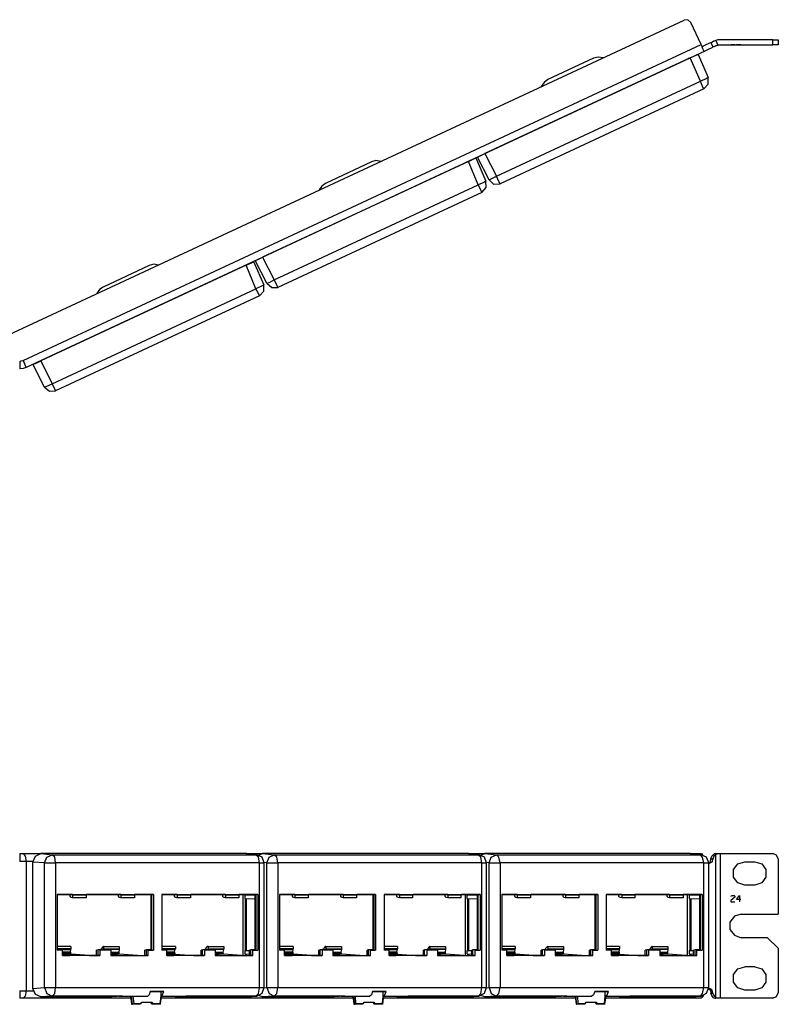
# Model space of a CAD drawing. Extents: x -7 to 12, y 5.9 to 17.6.
# Drawn here: x 3 to 12, y 5.9 to 17.6 of the extents above; entities that cross this region are included whole.
import ezdxf

# ---------------------------------------------------------------- set-up
doc = ezdxf.new("R2010")
doc.units = 0
doc.layers.get('0').update_dxf_attribs({"linetype": 'CONTINUOUS'})

msp = doc.modelspace()

# ---------------------------------------------------------------- linework, layer by layer
for p, q in [((2.834, 13.865), (10.88, 17.615)), ((11.082, 17.325), (10.959, 17.586)), ((11.259, 17.374), (11.283, 17.315)), ((11.938, 17.379), (11.308, 17.379)), ((11.938, 17.32), (11.938, 17.379)), ((12.002, 17.379), (12.002, 17.32)), ((3.006, 13.56), (11.082, 17.325)), ((11.126, 17.246), (3.045, 13.476)), ((11.2, 17.349), (11.224, 17.295)), ((11.308, 17.32), (11.938, 17.32)), ((11.436, 17.32), (11.436, 17.32)), ((11.436, 17.32), (11.485, 17.32)), ((11.485, 17.32), (11.436, 17.32)), ((11.436, 17.32), (11.451, 17.32)), ((11.451, 17.32), (11.475, 17.32)), ((11.475, 17.32), (11.485, 17.32)), ((11.485, 17.32), (11.485, 17.32)), ((11.505, 17.32), (11.539, 17.32)), ((11.554, 17.32), (11.505, 17.32)), ((11.539, 17.32), (11.539, 17.32)), ((10.954, 17.167), (8.508, 16.026)), ((9.802, 17.162), (9.256, 16.906)), ((10.939, 17.157), (10.929, 17.157)), ((11.077, 16.887), (10.954, 17.167)), ((11.047, 17.207), (11.165, 16.931)), ((10.713, 17.049), (10.708, 17.054)), ((10.772, 17.079), (10.772, 17.079)), ((10.836, 17.108), (10.836, 17.108)), ((10.506, 16.956), (10.506, 16.956)), ((10.565, 16.985), (10.565, 16.985)), ((8.646, 15.755), (11.077, 16.887)), ((11.116, 16.798), (8.69, 15.666)), ((10.166, 16.798), (10.166, 16.798)), ((9.93, 16.69), (9.93, 16.69)), ((9.969, 16.705), (9.969, 16.705)), ((9.497, 16.488), (9.497, 16.488)), ((9.531, 16.503), (9.536, 16.503)), ((9.3, 16.395), (9.3, 16.395)), ((8.902, 16.208), (8.902, 16.208)), ((8.961, 16.237), (8.961, 16.237)), ((8.631, 16.085), (8.631, 16.08)), ((8.695, 16.109), (8.695, 16.114)), ((8.754, 16.139), (8.754, 16.139)), ((8.4, 15.976), (8.518, 15.696)), ((8.557, 15.711), (8.419, 15.981)), ((8.508, 16.026), (8.646, 15.755)), ((8.532, 16.035), (8.528, 16.035)), ((8.311, 15.932), (5.86, 14.79)), ((7.155, 15.927), (6.608, 15.671)), ((8.124, 15.848), (8.124, 15.844)), ((8.188, 15.873), (8.188, 15.878)), ((8.291, 15.922), (8.286, 15.922)), ((8.429, 15.652), (8.311, 15.932)), ((7.858, 15.72), (7.858, 15.72)), ((7.917, 15.75), (7.917, 15.75)), ((8.065, 15.819), (8.065, 15.819)), ((5.998, 14.52), (8.429, 15.652)), ((8.469, 15.563), (6.042, 14.431)), ((7.519, 15.563), (7.519, 15.563)), ((7.282, 15.455), (7.282, 15.455)), ((7.322, 15.474), (7.322, 15.469)), ((6.849, 15.253), (6.849, 15.253)), ((6.889, 15.273), (6.889, 15.268)), ((6.653, 15.159), (6.653, 15.159)), ((6.106, 14.908), (6.106, 14.904)), ((6.254, 14.972), (6.254, 14.977)), ((6.313, 15.002), (6.313, 15.002)), ((5.86, 14.79), (5.998, 14.52)), ((5.885, 14.805), (5.88, 14.8)), ((5.983, 14.849), (5.983, 14.849)), ((6.047, 14.879), (6.047, 14.879)), ((5.663, 14.697), (3.218, 13.555)), ((4.507, 14.692), (3.961, 14.436)), ((5.644, 14.687), (5.639, 14.687)), ((5.781, 14.416), (5.663, 14.697)), ((5.752, 14.741), (5.875, 14.461)), ((5.909, 14.48), (5.772, 14.751)), ((5.417, 14.584), (5.417, 14.584)), ((5.476, 14.613), (5.476, 14.613)), ((5.54, 14.643), (5.54, 14.643)), ((5.211, 14.485), (5.211, 14.49)), ((5.27, 14.515), (5.27, 14.515)), ((3.355, 13.284), (5.781, 14.416)), ((5.821, 14.333), (3.395, 13.201)), ((4.871, 14.333), (4.871, 14.328)), ((4.64, 14.219), (4.64, 14.219)), ((4.674, 14.239), (4.674, 14.239)), ((4.207, 14.018), (4.202, 14.018)), ((4.241, 14.037), (4.241, 14.032)), ((4.005, 13.924), (4.005, 13.929)), ((3.606, 13.737), (3.606, 13.742)), ((3.665, 13.767), (3.665, 13.767)), ((3.336, 13.614), (3.341, 13.614)), ((3.405, 13.644), (3.4, 13.644)), ((3.459, 13.673), (3.464, 13.673)), ((3.262, 13.245), (3.124, 13.516)), ((3.218, 13.555), (3.355, 13.284)), ((3.242, 13.57), (3.232, 13.565)), ((3.006, 7.689), (3.218, 7.689)), ((5.663, 7.689), (3.218, 7.689)), ((3.218, 7.689), (3.355, 7.674)), ((3.355, 7.674), (5.781, 7.674)), ((5.663, 7.689), (5.668, 7.689)), ((5.781, 7.674), (5.663, 7.689)), ((5.663, 7.689), (5.86, 7.689)), ((5.791, 7.674), (5.668, 7.689)), ((5.811, 7.669), (5.86, 7.689)), ((8.311, 7.689), (5.86, 7.689)), ((5.86, 7.689), (5.998, 7.674)), ((5.998, 7.674), (8.429, 7.674)), ((8.311, 7.689), (8.316, 7.689)), ((8.429, 7.674), (8.311, 7.689)), ((8.311, 7.689), (8.508, 7.689)), ((8.434, 7.674), (8.316, 7.689)), ((8.434, 7.674), (8.429, 7.674)), ((8.459, 7.669), (8.508, 7.689)), ((10.954, 7.689), (8.508, 7.689)), ((8.508, 7.689), (8.646, 7.674)), ((8.646, 7.674), (11.077, 7.674)), ((10.954, 7.689), (10.964, 7.689)), ((11.077, 7.674), (10.954, 7.689)), ((10.954, 7.689), (11.082, 7.689)), ((11.082, 7.674), (10.964, 7.689)), ((11.082, 7.674), (11.077, 7.674)), ((11.2, 7.625), (11.224, 7.625)), ((11.259, 7.689), (11.283, 7.689)), ((11.259, 5.971), (11.259, 7.679)), ((11.308, 7.689), (11.938, 7.689)), ((11.308, 7.689), (11.308, 5.967)), ((12.002, 7.625), (12.002, 6.966)), ((3.045, 7.595), (3.045, 6.055)), ((3.124, 7.595), (3.045, 7.595)), ((3.124, 6.08), (3.124, 7.586)), ((3.262, 7.576), (3.124, 7.586)), ((3.262, 6.094), (3.262, 7.576)), ((5.821, 7.576), (3.395, 7.576)), ((3.395, 7.576), (3.395, 6.094)), ((5.821, 6.094), (5.821, 7.576)), ((5.909, 7.576), (5.88, 7.581)), ((5.88, 6.094), (5.88, 7.576)), ((5.909, 6.094), (5.909, 7.576)), ((8.469, 7.576), (6.042, 7.576)), ((6.042, 7.576), (6.042, 6.094)), ((8.469, 6.094), (8.469, 7.576)), ((8.557, 7.576), (8.528, 7.581)), ((8.528, 6.094), (8.528, 7.576)), ((8.557, 6.094), (8.557, 7.576)), ((11.116, 7.576), (8.69, 7.576)), ((8.69, 7.576), (8.69, 6.094)), ((11.116, 6.094), (11.116, 7.576)), ((11.175, 6.094), (11.175, 7.576)), ((11.603, 7.591), (11.721, 7.591)), ((11.721, 7.31), (11.603, 7.31)), ((3.596, 7.202), (3.414, 7.202)), ((3.414, 7.202), (3.414, 6.537)), ((3.414, 7.202), (4.561, 7.202)), ((3.567, 7.177), (3.567, 7.202)), ((3.596, 7.162), (3.572, 7.167)), ((3.596, 7.202), (3.601, 7.202)), ((3.596, 7.192), (3.596, 7.162)), ((3.759, 7.192), (3.596, 7.192)), ((3.759, 7.162), (3.596, 7.162)), ((3.601, 7.202), (3.759, 7.202)), ((4.172, 7.202), (3.759, 7.202)), ((3.759, 7.192), (3.759, 7.162)), ((4.143, 7.177), (4.143, 7.202)), ((4.172, 7.162), (4.148, 7.167)), ((4.172, 7.202), (4.177, 7.202)), ((4.172, 7.192), (4.172, 7.162)), ((4.335, 7.192), (4.172, 7.192)), ((4.335, 7.162), (4.172, 7.162)), ((4.177, 7.202), (4.335, 7.202)), ((4.536, 7.202), (4.335, 7.202)), ((4.335, 7.192), (4.335, 7.162)), ((4.527, 7.202), (4.527, 6.542)), ((4.536, 7.202), (4.536, 6.542)), ((4.561, 7.202), (4.536, 7.202)), ((4.561, 7.202), (4.561, 6.537)), ((4.842, 7.202), (4.659, 7.202)), ((4.659, 7.202), (4.659, 6.537)), ((4.659, 7.202), (5.801, 7.202)), ((4.812, 7.177), (4.812, 7.202)), ((4.842, 7.162), (4.817, 7.167)), ((4.842, 7.202), (4.846, 7.202)), ((4.842, 7.192), (4.842, 7.162)), ((4.999, 7.192), (4.842, 7.192)), ((4.999, 7.162), (4.842, 7.162)), ((4.846, 7.202), (5.004, 7.202)), ((4.999, 7.192), (4.999, 7.162)), ((5.417, 7.202), (5.004, 7.202)), ((5.388, 7.177), (5.388, 7.202)), ((5.417, 7.162), (5.393, 7.167)), ((5.417, 7.202), (5.422, 7.202)), ((5.417, 7.192), (5.417, 7.162)), ((5.575, 7.192), (5.417, 7.192)), ((5.575, 7.162), (5.417, 7.162)), ((5.422, 7.202), (5.58, 7.202)), ((5.575, 7.192), (5.575, 7.162)), ((5.781, 7.202), (5.58, 7.202)), ((5.629, 6.473), (5.629, 7.202)), ((5.649, 7.192), (5.767, 7.197)), ((5.649, 7.192), (5.649, 7.153)), ((5.654, 7.202), (5.654, 7.192)), ((5.668, 7.192), (5.668, 7.202)), ((5.767, 7.202), (5.767, 6.542)), ((5.781, 7.202), (5.781, 6.542)), ((5.801, 7.202), (5.781, 7.202)), ((5.801, 7.202), (5.801, 6.537)), ((6.244, 7.202), (6.062, 7.202)), ((6.062, 7.202), (6.062, 6.537)), ((6.062, 7.202), (7.204, 7.202)), ((6.215, 7.177), (6.215, 7.202)), ((6.244, 7.162), (6.219, 7.167)), ((6.244, 7.202), (6.249, 7.202)), ((6.244, 7.192), (6.244, 7.162)), ((6.402, 7.192), (6.244, 7.192)), ((6.402, 7.162), (6.244, 7.162)), ((6.249, 7.202), (6.406, 7.202)), ((6.402, 7.192), (6.402, 7.162)), ((6.82, 7.202), (6.406, 7.202)), ((6.79, 7.177), (6.79, 7.202)), ((6.82, 7.162), (6.795, 7.167)), ((6.82, 7.202), (6.825, 7.202)), ((6.82, 7.192), (6.82, 7.162)), ((6.977, 7.192), (6.82, 7.192)), ((6.977, 7.162), (6.82, 7.162)), ((6.825, 7.202), (6.982, 7.202)), ((6.977, 7.192), (6.977, 7.162)), ((7.184, 7.202), (6.982, 7.202)), ((7.174, 7.202), (7.174, 6.542)), ((7.184, 7.202), (7.184, 6.542)), ((7.204, 7.202), (7.184, 7.202)), ((7.204, 7.202), (7.204, 6.537)), ((7.489, 7.202), (7.307, 7.202)), ((7.307, 7.202), (7.307, 6.537)), ((7.307, 7.202), (8.449, 7.202)), ((7.46, 7.177), (7.46, 7.202)), ((7.489, 7.162), (7.46, 7.167)), ((7.489, 7.202), (7.494, 7.202)), ((7.489, 7.192), (7.489, 7.162)), ((7.647, 7.192), (7.489, 7.192)), ((7.647, 7.162), (7.489, 7.162)), ((7.494, 7.202), (7.652, 7.202)), ((7.647, 7.192), (7.647, 7.162)), ((8.065, 7.202), (7.652, 7.202)), ((8.035, 7.177), (8.035, 7.202)), ((8.065, 7.162), (8.035, 7.167)), ((8.065, 7.202), (8.07, 7.202)), ((8.065, 7.192), (8.065, 7.162)), ((8.222, 7.192), (8.065, 7.192)), ((8.222, 7.162), (8.065, 7.162)), ((8.07, 7.202), (8.227, 7.202)), ((8.222, 7.192), (8.222, 7.162)), ((8.424, 7.202), (8.227, 7.202)), ((8.277, 6.473), (8.277, 7.202)), ((8.291, 7.192), (8.414, 7.197)), ((8.291, 7.192), (8.291, 7.153)), ((8.301, 7.202), (8.301, 7.192)), ((8.316, 7.192), (8.316, 7.202)), ((8.414, 7.202), (8.414, 6.542)), ((8.424, 7.202), (8.424, 6.542)), ((8.449, 7.202), (8.424, 7.202)), ((8.449, 7.202), (8.449, 6.537)), ((8.892, 7.202), (8.71, 7.202)), ((8.71, 7.202), (8.71, 6.537)), ((8.71, 7.202), (9.851, 7.202)), ((8.862, 7.177), (8.862, 7.202)), ((8.892, 7.162), (8.867, 7.167)), ((8.892, 7.202), (8.897, 7.202)), ((8.892, 7.192), (8.892, 7.162)), ((9.049, 7.192), (8.892, 7.192)), ((9.049, 7.162), (8.892, 7.162)), ((8.897, 7.202), (9.054, 7.202)), ((9.049, 7.192), (9.049, 7.162)), ((9.468, 7.202), (9.054, 7.202)), ((9.438, 7.177), (9.438, 7.202)), ((9.468, 7.162), (9.438, 7.167)), ((9.468, 7.202), (9.472, 7.202)), ((9.468, 7.192), (9.468, 7.162)), ((9.625, 7.192), (9.468, 7.192)), ((9.625, 7.162), (9.468, 7.162)), ((9.472, 7.202), (9.63, 7.202)), ((9.625, 7.192), (9.625, 7.162)), ((9.827, 7.202), (9.63, 7.202)), ((9.817, 7.202), (9.817, 6.542)), ((9.827, 7.202), (9.827, 6.542)), ((9.851, 7.202), (9.827, 7.202)), ((9.851, 7.202), (9.851, 6.537)), ((10.137, 7.202), (9.95, 7.202)), ((9.95, 7.202), (9.95, 6.537)), ((9.95, 7.202), (11.096, 7.202)), ((10.102, 7.177), (10.102, 7.202)), ((10.137, 7.162), (10.107, 7.167)), ((10.137, 7.202), (10.137, 7.202)), ((10.137, 7.202), (10.299, 7.202)), ((10.137, 7.192), (10.137, 7.162)), ((10.294, 7.192), (10.137, 7.192)), ((10.294, 7.162), (10.137, 7.162)), ((10.708, 7.202), (10.294, 7.202)), ((10.294, 7.192), (10.294, 7.162)), ((10.678, 7.177), (10.678, 7.202)), ((10.708, 7.162), (10.683, 7.167)), ((10.708, 7.202), (10.713, 7.202)), ((10.708, 7.192), (10.708, 7.162)), ((10.87, 7.192), (10.708, 7.192)), ((10.87, 7.162), (10.708, 7.162)), ((10.713, 7.202), (10.875, 7.202)), ((11.072, 7.202), (10.87, 7.202)), ((10.87, 7.192), (10.87, 7.162)), ((10.919, 6.473), (10.919, 7.202)), ((10.939, 7.192), (11.062, 7.197)), ((10.939, 7.192), (10.939, 7.153)), ((10.949, 7.202), (10.949, 7.192)), ((10.964, 7.192), (10.964, 7.202)), ((11.062, 7.202), (11.062, 6.542)), ((11.072, 7.202), (11.072, 6.542)), ((11.096, 7.202), (11.072, 7.202)), ((11.096, 7.202), (11.096, 6.537)), ((11.436, 7.182), (11.451, 7.187)), ((11.485, 7.167), (11.436, 7.128)), ((11.451, 7.187), (11.475, 7.187)), ((11.475, 7.187), (11.485, 7.182)), ((11.485, 7.182), (11.485, 7.167)), ((11.505, 7.143), (11.539, 7.187)), ((11.539, 7.187), (11.539, 7.113)), ((5.649, 7.153), (5.767, 7.148)), ((5.654, 7.153), (5.654, 6.532)), ((5.668, 6.532), (5.668, 7.153)), ((8.291, 7.153), (8.414, 7.148)), ((8.301, 7.153), (8.301, 6.532)), ((8.316, 6.532), (8.316, 7.153)), ((10.939, 7.153), (11.062, 7.148)), ((10.949, 7.153), (10.949, 6.532)), ((10.964, 6.532), (10.964, 7.153)), ((11.436, 7.128), (11.436, 7.113)), ((11.436, 7.113), (11.485, 7.113)), ((11.554, 7.143), (11.505, 7.143)), ((11.559, 6.966), (12.002, 6.966)), ((11.874, 6.685), (11.559, 6.685)), ((12.002, 6.562), (11.874, 6.685)), ((3.577, 6.582), (3.414, 6.582)), ((3.577, 6.582), (3.577, 6.552)), ((3.961, 6.582), (3.936, 6.552)), ((3.966, 6.582), (3.961, 6.582)), ((3.966, 6.582), (3.966, 6.552)), ((3.966, 6.582), (4.153, 6.582)), ((4.153, 6.582), (4.153, 6.552)), ((4.822, 6.582), (4.659, 6.582)), ((4.822, 6.582), (4.822, 6.552)), ((5.201, 6.582), (5.176, 6.552)), ((5.211, 6.582), (5.201, 6.582)), ((5.211, 6.582), (5.211, 6.552)), ((5.211, 6.582), (5.398, 6.582)), ((5.398, 6.582), (5.398, 6.552)), ((6.224, 6.582), (6.062, 6.582)), ((6.224, 6.582), (6.224, 6.552)), ((6.603, 6.582), (6.584, 6.552)), ((6.613, 6.582), (6.603, 6.582)), ((6.613, 6.582), (6.613, 6.552)), ((6.613, 6.582), (6.8, 6.582)), ((6.8, 6.582), (6.8, 6.552)), ((7.465, 6.582), (7.307, 6.582)), ((7.465, 6.582), (7.465, 6.552)), ((7.848, 6.582), (7.824, 6.552)), ((7.853, 6.582), (7.848, 6.582)), ((7.853, 6.582), (7.853, 6.552)), ((7.853, 6.582), (8.04, 6.582)), ((8.04, 6.582), (8.04, 6.552)), ((8.867, 6.582), (8.71, 6.582)), ((8.867, 6.582), (8.867, 6.552)), ((9.251, 6.582), (9.226, 6.552)), ((9.256, 6.582), (9.251, 6.582)), ((9.256, 6.582), (9.256, 6.552)), ((9.256, 6.582), (9.443, 6.582)), ((9.443, 6.582), (9.443, 6.552)), ((10.112, 6.582), (9.95, 6.582)), ((10.112, 6.582), (10.112, 6.552)), ((10.496, 6.582), (10.471, 6.552)), ((10.501, 6.582), (10.496, 6.582)), ((10.501, 6.582), (10.501, 6.552)), ((10.501, 6.582), (10.688, 6.582)), ((10.688, 6.582), (10.688, 6.552)), ((3.577, 6.552), (3.414, 6.552)), ((3.414, 6.547), (3.577, 6.547)), ((3.454, 6.542), (3.414, 6.542)), ((3.478, 6.537), (3.414, 6.537)), ((3.478, 6.537), (3.454, 6.542)), ((3.478, 6.473), (3.478, 6.537)), ((3.572, 6.513), (3.478, 6.513)), ((3.572, 6.503), (3.478, 6.503)), ((3.478, 6.488), (3.577, 6.488)), ((3.478, 6.483), (3.562, 6.473)), ((3.478, 6.473), (3.562, 6.473)), ((3.921, 6.473), (3.478, 6.473)), ((3.572, 6.513), (3.577, 6.547)), ((3.572, 6.513), (3.572, 6.503)), ((3.577, 6.488), (3.572, 6.503)), ((3.577, 6.547), (3.577, 6.552)), ((3.793, 6.473), (3.577, 6.488)), ((3.793, 6.473), (3.902, 6.473)), ((3.902, 6.542), (3.882, 6.537)), ((3.882, 6.473), (3.882, 6.537)), ((3.902, 6.473), (3.902, 6.542)), ((4.03, 6.542), (3.902, 6.542)), ((3.921, 6.537), (3.902, 6.542)), ((3.902, 6.473), (3.921, 6.473)), ((4.054, 6.537), (3.921, 6.537)), ((3.921, 6.537), (3.921, 6.473)), ((3.931, 6.542), (3.936, 6.552)), ((3.961, 6.542), (3.966, 6.547)), ((3.966, 6.547), (3.966, 6.552)), ((3.966, 6.552), (4.153, 6.552)), ((4.153, 6.547), (3.966, 6.547)), ((4.054, 6.537), (4.03, 6.542)), ((4.054, 6.537), (4.054, 6.473)), ((4.054, 6.513), (4.148, 6.513)), ((4.054, 6.503), (4.148, 6.503)), ((4.153, 6.488), (4.054, 6.488)), ((4.138, 6.473), (4.054, 6.483)), ((4.054, 6.473), (4.138, 6.473)), ((4.054, 6.473), (4.497, 6.473)), ((4.153, 6.547), (4.148, 6.513)), ((4.148, 6.513), (4.148, 6.503)), ((4.148, 6.503), (4.153, 6.488)), ((4.153, 6.552), (4.153, 6.547)), ((4.369, 6.473), (4.153, 6.488)), ((4.369, 6.473), (4.477, 6.473)), ((4.477, 6.542), (4.458, 6.537)), ((4.458, 6.473), (4.458, 6.537)), ((4.477, 6.473), (4.477, 6.542)), ((4.536, 6.542), (4.477, 6.542)), ((4.497, 6.537), (4.477, 6.542)), ((4.497, 6.473), (4.477, 6.473)), ((4.497, 6.537), (4.561, 6.537)), ((4.497, 6.473), (4.497, 6.537)), ((4.536, 6.542), (4.561, 6.537)), ((4.822, 6.552), (4.659, 6.552)), ((4.659, 6.547), (4.817, 6.547)), ((4.699, 6.542), (4.659, 6.542)), ((4.719, 6.537), (4.659, 6.537)), ((4.719, 6.537), (4.699, 6.542)), ((4.719, 6.473), (4.719, 6.537)), ((4.812, 6.513), (4.719, 6.513)), ((4.812, 6.503), (4.719, 6.503)), ((4.719, 6.488), (4.822, 6.488)), ((4.719, 6.483), (4.807, 6.473)), ((4.719, 6.473), (4.807, 6.473)), ((5.166, 6.473), (4.719, 6.473)), ((4.812, 6.513), (4.817, 6.547)), ((4.812, 6.513), (4.812, 6.503)), ((4.822, 6.488), (4.812, 6.503)), ((4.817, 6.547), (4.822, 6.552)), ((4.822, 6.488), (5.038, 6.473)), ((5.038, 6.473), (5.142, 6.473)), ((5.142, 6.542), (5.127, 6.537)), ((5.127, 6.473), (5.127, 6.537)), ((5.142, 6.473), (5.142, 6.542)), ((5.275, 6.542), (5.142, 6.542)), ((5.166, 6.537), (5.142, 6.542)), ((5.142, 6.473), (5.166, 6.473)), ((5.294, 6.537), (5.166, 6.537)), ((5.166, 6.537), (5.166, 6.473)), ((5.171, 6.542), (5.176, 6.552)), ((5.206, 6.547), (5.211, 6.552)), ((5.206, 6.542), (5.206, 6.547)), ((5.393, 6.547), (5.206, 6.547)), ((5.211, 6.552), (5.398, 6.552)), ((5.294, 6.537), (5.275, 6.542)), ((5.294, 6.537), (5.294, 6.473)), ((5.294, 6.513), (5.388, 6.513)), ((5.294, 6.503), (5.388, 6.503)), ((5.398, 6.488), (5.294, 6.488)), ((5.294, 6.483), (5.383, 6.473)), ((5.294, 6.473), (5.383, 6.473)), ((5.294, 6.473), (5.742, 6.473)), ((5.393, 6.547), (5.388, 6.513)), ((5.388, 6.513), (5.388, 6.503)), ((5.388, 6.503), (5.398, 6.488)), ((5.398, 6.552), (5.393, 6.547)), ((5.609, 6.473), (5.398, 6.488)), ((5.609, 6.473), (5.718, 6.473)), ((5.649, 6.532), (5.703, 6.532)), ((5.649, 6.532), (5.649, 6.493)), ((5.649, 6.493), (5.703, 6.488)), ((5.654, 6.493), (5.654, 6.473)), ((5.668, 6.473), (5.668, 6.493)), ((5.718, 6.542), (5.703, 6.537)), ((5.703, 6.473), (5.703, 6.537)), ((5.718, 6.473), (5.718, 6.542)), ((5.781, 6.542), (5.718, 6.542)), ((5.742, 6.537), (5.718, 6.542)), ((5.742, 6.473), (5.718, 6.473)), ((5.742, 6.537), (5.801, 6.537)), ((5.742, 6.473), (5.742, 6.537)), ((5.781, 6.542), (5.801, 6.537)), ((6.224, 6.552), (6.062, 6.552)), ((6.062, 6.547), (6.224, 6.547)), ((6.101, 6.542), (6.062, 6.542)), ((6.121, 6.537), (6.062, 6.537)), ((6.121, 6.537), (6.101, 6.542)), ((6.121, 6.473), (6.121, 6.537)), ((6.219, 6.513), (6.121, 6.513)), ((6.219, 6.503), (6.121, 6.503)), ((6.121, 6.488), (6.224, 6.488)), ((6.121, 6.483), (6.21, 6.473)), ((6.121, 6.473), (6.21, 6.473)), ((6.569, 6.473), (6.121, 6.473)), ((6.219, 6.513), (6.224, 6.547)), ((6.219, 6.513), (6.219, 6.503)), ((6.224, 6.488), (6.219, 6.503)), ((6.224, 6.547), (6.224, 6.552)), ((6.441, 6.473), (6.224, 6.488)), ((6.441, 6.473), (6.544, 6.473)), ((6.544, 6.542), (6.53, 6.537)), ((6.53, 6.473), (6.53, 6.537)), ((6.544, 6.473), (6.544, 6.542)), ((6.677, 6.542), (6.544, 6.542)), ((6.569, 6.537), (6.544, 6.542)), ((6.544, 6.473), (6.569, 6.473)), ((6.697, 6.537), (6.569, 6.537)), ((6.569, 6.537), (6.569, 6.473)), ((6.579, 6.542), (6.584, 6.552)), ((6.608, 6.542), (6.613, 6.547)), ((6.613, 6.547), (6.613, 6.552)), ((6.613, 6.552), (6.8, 6.552)), ((6.8, 6.547), (6.613, 6.547)), ((6.697, 6.537), (6.677, 6.542)), ((6.697, 6.537), (6.697, 6.473)), ((6.697, 6.513), (6.79, 6.513)), ((6.697, 6.503), (6.79, 6.503)), ((6.8, 6.488), (6.697, 6.488)), ((6.785, 6.473), (6.697, 6.483)), ((6.697, 6.473), (6.785, 6.473)), ((6.697, 6.473), (7.145, 6.473)), ((6.8, 6.547), (6.79, 6.513)), ((6.79, 6.513), (6.79, 6.503)), ((6.79, 6.503), (6.8, 6.488)), ((6.8, 6.552), (6.8, 6.547)), ((7.017, 6.473), (6.8, 6.488)), ((7.017, 6.473), (7.12, 6.473)), ((7.12, 6.542), (7.105, 6.537)), ((7.105, 6.473), (7.105, 6.537)), ((7.12, 6.473), (7.12, 6.542)), ((7.184, 6.542), (7.12, 6.542)), ((7.145, 6.537), (7.12, 6.542)), ((7.145, 6.473), (7.12, 6.473)), ((7.145, 6.537), (7.204, 6.537)), ((7.145, 6.473), (7.145, 6.537)), ((7.184, 6.542), (7.204, 6.537)), ((7.465, 6.552), (7.307, 6.552)), ((7.307, 6.547), (7.465, 6.547)), ((7.346, 6.542), (7.307, 6.542)), ((7.366, 6.537), (7.307, 6.537)), ((7.366, 6.537), (7.346, 6.542)), ((7.366, 6.473), (7.366, 6.537)), ((7.46, 6.513), (7.366, 6.513)), ((7.46, 6.503), (7.366, 6.503)), ((7.366, 6.488), (7.469, 6.488)), ((7.366, 6.483), (7.45, 6.473)), ((7.366, 6.473), (7.45, 6.473)), ((7.814, 6.473), (7.366, 6.473)), ((7.46, 6.513), (7.465, 6.547)), ((7.46, 6.513), (7.46, 6.503)), ((7.469, 6.488), (7.46, 6.503)), ((7.465, 6.547), (7.465, 6.552)), ((7.469, 6.488), (7.681, 6.473)), ((7.681, 6.473), (7.789, 6.473)), ((7.789, 6.542), (7.775, 6.537)), ((7.775, 6.473), (7.775, 6.537)), ((7.789, 6.473), (7.789, 6.542)), ((7.922, 6.542), (7.789, 6.542)), ((7.814, 6.537), (7.789, 6.542)), ((7.789, 6.473), (7.814, 6.473)), ((7.942, 6.537), (7.814, 6.537)), ((7.814, 6.537), (7.814, 6.473)), ((7.819, 6.542), (7.824, 6.552)), ((7.853, 6.547), (7.853, 6.552)), ((7.853, 6.552), (8.04, 6.552)), ((7.853, 6.542), (7.853, 6.547)), ((8.04, 6.547), (7.853, 6.547)), ((7.942, 6.537), (7.922, 6.542)), ((7.942, 6.537), (7.942, 6.473)), ((7.942, 6.513), (8.035, 6.513)), ((7.942, 6.503), (8.035, 6.503)), ((8.045, 6.488), (7.942, 6.488)), ((7.942, 6.483), (8.026, 6.473)), ((7.942, 6.473), (8.026, 6.473)), ((7.942, 6.473), (8.39, 6.473)), ((8.04, 6.547), (8.035, 6.513)), ((8.035, 6.513), (8.035, 6.503)), ((8.035, 6.503), (8.045, 6.488)), ((8.04, 6.552), (8.04, 6.547)), ((8.257, 6.473), (8.045, 6.488)), ((8.257, 6.473), (8.365, 6.473)), ((8.291, 6.532), (8.35, 6.532)), ((8.291, 6.532), (8.291, 6.493)), ((8.291, 6.493), (8.35, 6.488)), ((8.301, 6.493), (8.301, 6.473)), ((8.316, 6.473), (8.316, 6.493)), ((8.365, 6.542), (8.35, 6.537)), ((8.35, 6.473), (8.35, 6.537)), ((8.365, 6.473), (8.365, 6.542)), ((8.424, 6.542), (8.365, 6.542)), ((8.39, 6.537), (8.365, 6.542)), ((8.39, 6.473), (8.365, 6.473)), ((8.39, 6.537), (8.449, 6.537)), ((8.39, 6.473), (8.39, 6.537)), ((8.424, 6.542), (8.449, 6.537)), ((8.867, 6.552), (8.71, 6.552)), ((8.71, 6.547), (8.867, 6.547)), ((8.749, 6.542), (8.71, 6.542)), ((8.769, 6.537), (8.71, 6.537)), ((8.769, 6.537), (8.749, 6.542)), ((8.769, 6.473), (8.769, 6.537)), ((8.862, 6.513), (8.769, 6.513)), ((8.862, 6.503), (8.769, 6.503)), ((8.769, 6.488), (8.872, 6.488)), ((8.769, 6.483), (8.857, 6.473)), ((8.769, 6.473), (8.857, 6.473)), ((9.217, 6.473), (8.769, 6.473)), ((8.862, 6.513), (8.867, 6.547)), ((8.862, 6.513), (8.862, 6.503)), ((8.872, 6.488), (8.862, 6.503)), ((8.867, 6.547), (8.867, 6.552)), ((9.084, 6.473), (8.872, 6.488)), ((9.084, 6.473), (9.192, 6.473)), ((9.192, 6.542), (9.177, 6.537)), ((9.177, 6.473), (9.177, 6.537)), ((9.192, 6.473), (9.192, 6.542)), ((9.325, 6.542), (9.192, 6.542)), ((9.217, 6.537), (9.192, 6.542)), ((9.192, 6.473), (9.217, 6.473)), ((9.344, 6.537), (9.217, 6.537)), ((9.217, 6.537), (9.217, 6.473)), ((9.221, 6.542), (9.226, 6.552)), ((9.256, 6.547), (9.256, 6.552)), ((9.256, 6.552), (9.443, 6.552)), ((9.256, 6.542), (9.256, 6.547)), ((9.443, 6.547), (9.256, 6.547)), ((9.344, 6.537), (9.325, 6.542)), ((9.344, 6.537), (9.344, 6.473)), ((9.344, 6.513), (9.438, 6.513)), ((9.344, 6.503), (9.438, 6.503)), ((9.448, 6.488), (9.344, 6.488)), ((9.433, 6.473), (9.344, 6.483)), ((9.344, 6.473), (9.433, 6.473)), ((9.344, 6.473), (9.792, 6.473)), ((9.443, 6.547), (9.438, 6.513)), ((9.438, 6.513), (9.438, 6.503)), ((9.438, 6.503), (9.448, 6.488)), ((9.443, 6.552), (9.443, 6.547)), ((9.659, 6.473), (9.448, 6.488)), ((9.659, 6.473), (9.768, 6.473)), ((9.768, 6.542), (9.753, 6.537)), ((9.753, 6.473), (9.753, 6.537)), ((9.768, 6.473), (9.768, 6.542)), ((9.827, 6.542), (9.768, 6.542)), ((9.792, 6.537), (9.768, 6.542)), ((9.792, 6.473), (9.768, 6.473)), ((9.792, 6.537), (9.851, 6.537)), ((9.792, 6.473), (9.792, 6.537)), ((9.827, 6.542), (9.851, 6.537)), ((10.112, 6.552), (9.95, 6.552)), ((9.95, 6.547), (10.112, 6.547)), ((9.994, 6.542), (9.95, 6.542)), ((10.014, 6.537), (9.95, 6.537)), ((10.014, 6.537), (9.994, 6.542)), ((10.014, 6.473), (10.014, 6.537)), ((10.107, 6.513), (10.014, 6.513)), ((10.107, 6.503), (10.014, 6.503)), ((10.014, 6.488), (10.112, 6.488)), ((10.014, 6.483), (10.097, 6.473)), ((10.014, 6.473), (10.097, 6.473)), ((10.457, 6.473), (10.014, 6.473)), ((10.107, 6.513), (10.112, 6.547)), ((10.107, 6.513), (10.107, 6.503)), ((10.112, 6.488), (10.107, 6.503)), ((10.112, 6.547), (10.112, 6.552)), ((10.112, 6.488), (10.329, 6.473)), ((10.329, 6.473), (10.437, 6.473)), ((10.437, 6.542), (10.417, 6.537)), ((10.417, 6.473), (10.417, 6.537)), ((10.437, 6.473), (10.437, 6.542)), ((10.565, 6.542), (10.437, 6.542)), ((10.457, 6.537), (10.437, 6.542)), ((10.437, 6.473), (10.457, 6.473)), ((10.59, 6.537), (10.457, 6.537)), ((10.457, 6.537), (10.457, 6.473)), ((10.467, 6.542), (10.471, 6.552)), ((10.501, 6.547), (10.501, 6.552)), ((10.501, 6.552), (10.688, 6.552)), ((10.501, 6.542), (10.501, 6.547)), ((10.688, 6.547), (10.501, 6.547)), ((10.59, 6.537), (10.565, 6.542)), ((10.59, 6.537), (10.59, 6.473)), ((10.59, 6.513), (10.683, 6.513)), ((10.59, 6.503), (10.683, 6.503)), ((10.688, 6.488), (10.59, 6.488)), ((10.59, 6.483), (10.673, 6.473)), ((10.59, 6.473), (10.673, 6.473)), ((10.59, 6.473), (11.032, 6.473)), ((10.688, 6.547), (10.683, 6.513)), ((10.683, 6.513), (10.683, 6.503)), ((10.683, 6.503), (10.688, 6.488)), ((10.688, 6.552), (10.688, 6.547)), ((10.905, 6.473), (10.688, 6.488)), ((10.905, 6.473), (11.013, 6.473)), ((10.939, 6.532), (10.993, 6.532)), ((10.939, 6.532), (10.939, 6.493)), ((10.939, 6.493), (10.993, 6.488)), ((10.949, 6.493), (10.949, 6.473)), ((10.964, 6.473), (10.964, 6.493)), ((11.013, 6.542), (10.993, 6.537)), ((10.993, 6.473), (10.993, 6.537)), ((11.013, 6.473), (11.013, 6.542)), ((11.072, 6.542), (11.013, 6.542)), ((11.032, 6.537), (11.013, 6.542)), ((11.032, 6.473), (11.013, 6.473)), ((11.032, 6.537), (11.096, 6.537)), ((11.032, 6.473), (11.032, 6.537)), ((11.072, 6.542), (11.096, 6.537)), ((12.002, 6.562), (12.002, 6.031)), ((11.721, 6.341), (11.603, 6.341)), ((3.045, 6.055), (3.129, 6.055)), ((3.124, 6.08), (3.262, 6.094)), ((3.355, 5.991), (3.218, 5.981)), ((3.218, 5.981), (4.064, 5.981)), ((4.148, 5.991), (3.355, 5.991)), ((3.395, 6.094), (5.821, 6.094)), ((4.192, 5.991), (4.064, 5.981)), ((4.153, 5.991), (4.148, 5.991)), ((4.148, 5.991), (4.153, 5.991)), ((4.192, 5.991), (4.153, 5.991)), ((4.153, 5.991), (4.153, 5.991)), ((4.153, 5.991), (4.192, 5.991)), ((4.192, 5.991), (4.492, 5.991)), ((4.192, 5.991), (4.192, 5.991)), ((4.285, 5.991), (4.3, 5.893)), ((4.29, 5.991), (4.3, 5.893)), ((4.31, 5.893), (4.3, 5.991)), ((4.315, 5.991), (4.325, 5.903)), ((4.684, 6.045), (4.522, 6.045)), ((4.65, 6.04), (4.522, 6.04)), ((4.64, 5.903), (4.65, 5.991)), ((4.645, 5.893), (4.655, 5.991)), ((4.65, 6.04), (4.684, 6.045)), ((4.65, 5.991), (4.65, 6.04)), ((4.65, 5.991), (4.945, 5.991)), ((4.817, 5.991), (4.817, 5.981)), ((4.817, 5.981), (4.945, 5.991)), ((5.663, 5.981), (4.817, 5.981)), ((4.989, 5.991), (4.945, 5.991)), ((4.945, 5.991), (4.945, 5.991)), ((4.945, 5.991), (4.989, 5.991)), ((5.781, 5.991), (4.989, 5.991)), ((4.989, 5.991), (4.989, 5.991)), ((4.989, 5.991), (4.989, 5.991)), ((5.663, 5.981), (5.781, 5.991)), ((5.668, 5.981), (5.663, 5.981)), ((5.668, 5.981), (5.791, 5.991)), ((5.86, 5.981), (5.811, 5.996)), ((5.998, 5.991), (5.86, 5.981)), ((5.86, 5.981), (6.712, 5.981)), ((5.88, 6.09), (5.909, 6.094)), ((6.795, 5.991), (5.998, 5.991)), ((6.042, 6.094), (8.469, 6.094)), ((6.84, 5.991), (6.712, 5.981)), ((6.795, 5.991), (6.795, 5.991)), ((6.84, 5.991), (6.795, 5.991)), ((6.795, 5.991), (6.795, 5.991)), ((6.795, 5.991), (6.795, 5.991)), ((6.795, 5.991), (6.84, 5.991)), ((6.84, 5.991), (7.135, 5.991)), ((6.84, 5.991), (6.84, 5.991)), ((6.933, 5.991), (6.948, 5.893)), ((6.933, 5.991), (6.948, 5.893)), ((6.958, 5.893), (6.948, 5.991)), ((6.963, 5.991), (6.968, 5.903)), ((7.332, 6.045), (7.169, 6.045)), ((7.297, 6.04), (7.169, 6.04)), ((7.287, 5.903), (7.297, 5.991)), ((7.292, 5.893), (7.302, 5.991)), ((7.297, 6.04), (7.332, 6.045)), ((7.297, 5.991), (7.297, 6.04)), ((7.297, 5.991), (7.593, 5.991)), ((7.46, 5.991), (7.46, 5.981)), ((7.46, 5.981), (7.593, 5.991)), ((8.311, 5.981), (7.46, 5.981)), ((7.637, 5.991), (7.593, 5.991)), ((7.593, 5.991), (7.593, 5.991)), ((7.593, 5.991), (7.637, 5.991)), ((8.429, 5.991), (7.632, 5.991)), ((7.637, 5.991), (7.632, 5.991)), ((7.637, 5.991), (7.637, 5.991)), ((8.311, 5.981), (8.429, 5.991)), ((8.316, 5.981), (8.311, 5.981)), ((8.316, 5.981), (8.434, 5.991)), ((8.429, 5.991), (8.434, 5.991)), ((8.508, 5.981), (8.459, 5.996)), ((8.646, 5.991), (8.508, 5.981)), ((8.508, 5.981), (9.354, 5.981)), ((8.528, 6.09), (8.557, 6.094)), ((9.443, 5.991), (8.646, 5.991)), ((8.69, 6.094), (11.116, 6.094)), ((9.487, 5.991), (9.354, 5.981)), ((9.443, 5.991), (9.443, 5.991)), ((9.487, 5.991), (9.443, 5.991)), ((9.443, 5.991), (9.443, 5.991)), ((9.443, 5.991), (9.443, 5.991)), ((9.443, 5.991), (9.487, 5.991)), ((9.487, 5.991), (9.782, 5.991)), ((9.487, 5.991), (9.487, 5.991)), ((9.581, 5.991), (9.595, 5.893)), ((9.581, 5.991), (9.595, 5.893)), ((9.6, 5.893), (9.595, 5.991)), ((9.61, 5.991), (9.615, 5.903)), ((9.979, 6.045), (9.817, 6.045)), ((9.94, 6.04), (9.817, 6.04)), ((9.93, 5.903), (9.94, 5.991)), ((9.935, 5.893), (9.95, 5.991)), ((9.94, 6.04), (9.979, 6.045)), ((9.94, 5.991), (9.94, 6.04)), ((9.94, 5.991), (10.235, 5.991)), ((10.107, 5.991), (10.107, 5.981)), ((10.107, 5.981), (10.235, 5.991)), ((10.954, 5.981), (10.107, 5.981)), ((10.28, 5.991), (10.235, 5.991)), ((10.235, 5.991), (10.235, 5.991)), ((10.235, 5.991), (10.28, 5.991)), ((11.077, 5.991), (10.28, 5.991)), ((10.28, 5.991), (10.28, 5.991)), ((10.28, 5.991), (10.28, 5.991)), ((10.954, 5.981), (11.077, 5.991)), ((10.964, 5.981), (10.954, 5.981)), ((10.964, 5.981), (11.082, 5.991)), ((11.077, 5.991), (11.082, 5.991)), ((11.2, 6.026), (11.224, 6.026)), ((11.721, 6.06), (11.603, 6.06)), ((4.29, 5.967), (3.006, 5.967)), ((4.3, 5.893), (4.31, 5.893)), ((4.3, 5.893), (4.3, 5.893)), ((4.3, 5.893), (4.3, 5.893)), ((4.31, 5.893), (4.325, 5.903)), ((4.31, 5.893), (4.31, 5.893)), ((4.399, 5.893), (4.31, 5.893)), ((4.325, 5.903), (4.413, 5.903)), ((4.413, 5.903), (4.399, 5.893)), ((4.413, 5.907), (4.423, 5.917)), ((4.413, 5.903), (4.413, 5.907)), ((4.413, 5.903), (4.413, 5.903)), ((4.423, 5.917), (4.541, 5.917)), ((4.531, 5.907), (4.522, 5.917)), ((4.531, 5.907), (4.531, 5.903)), ((4.551, 5.907), (4.531, 5.907)), ((4.531, 5.903), (4.531, 5.903)), ((4.531, 5.903), (4.551, 5.903)), ((4.546, 5.893), (4.531, 5.903)), ((4.541, 5.917), (4.551, 5.907)), ((4.551, 5.893), (4.546, 5.893)), ((4.551, 5.907), (4.551, 5.903)), ((4.551, 5.903), (4.551, 5.903)), ((4.551, 5.903), (4.64, 5.903)), ((4.551, 5.893), (4.551, 5.903)), ((4.645, 5.893), (4.551, 5.893)), ((4.64, 5.903), (4.645, 5.893)), ((6.938, 5.967), (4.655, 5.967)), ((6.948, 5.893), (6.958, 5.893)), ((6.948, 5.893), (6.948, 5.893)), ((6.948, 5.893), (6.948, 5.893)), ((6.958, 5.893), (6.968, 5.903)), ((6.958, 5.893), (6.958, 5.893)), ((7.046, 5.893), (6.958, 5.893)), ((6.968, 5.903), (7.061, 5.903)), ((7.061, 5.903), (7.046, 5.893)), ((7.061, 5.907), (7.071, 5.917)), ((7.061, 5.903), (7.061, 5.907)), ((7.061, 5.903), (7.061, 5.903)), ((7.071, 5.917), (7.184, 5.917)), ((7.179, 5.907), (7.169, 5.917)), ((7.179, 5.907), (7.179, 5.903)), ((7.194, 5.907), (7.179, 5.907)), ((7.179, 5.903), (7.179, 5.903)), ((7.179, 5.903), (7.194, 5.903)), ((7.194, 5.893), (7.179, 5.903)), ((7.184, 5.917), (7.194, 5.907)), ((7.194, 5.907), (7.194, 5.903)), ((7.194, 5.903), (7.194, 5.903)), ((7.194, 5.903), (7.287, 5.903)), ((7.199, 5.893), (7.194, 5.903)), ((7.199, 5.893), (7.194, 5.893)), ((7.287, 5.893), (7.199, 5.893)), ((7.287, 5.903), (7.287, 5.893)), ((9.586, 5.967), (7.297, 5.967)), ((9.595, 5.893), (9.6, 5.893)), ((9.595, 5.893), (9.595, 5.893)), ((9.595, 5.893), (9.595, 5.893)), ((9.6, 5.893), (9.615, 5.903)), ((9.6, 5.893), (9.6, 5.893)), ((9.694, 5.893), (9.6, 5.893)), ((9.615, 5.903), (9.704, 5.903)), ((9.704, 5.903), (9.694, 5.893)), ((9.704, 5.907), (9.714, 5.917)), ((9.704, 5.903), (9.704, 5.907)), ((9.704, 5.903), (9.704, 5.903)), ((9.714, 5.917), (9.832, 5.917)), ((9.827, 5.907), (9.817, 5.917)), ((9.827, 5.907), (9.827, 5.903)), ((9.842, 5.907), (9.827, 5.907)), ((9.827, 5.903), (9.827, 5.903)), ((9.827, 5.903), (9.842, 5.903)), ((9.837, 5.893), (9.827, 5.903)), ((9.832, 5.917), (9.842, 5.907)), ((9.846, 5.893), (9.837, 5.893)), ((9.842, 5.907), (9.842, 5.903)), ((9.842, 5.903), (9.842, 5.903)), ((9.842, 5.903), (9.93, 5.903)), ((9.846, 5.893), (9.842, 5.903)), ((9.935, 5.893), (9.846, 5.893)), ((9.93, 5.903), (9.935, 5.893)), ((11.082, 5.967), (9.945, 5.967)), ((11.283, 5.967), (11.259, 5.967)), ((11.938, 5.967), (11.308, 5.967))]:
    msp.add_line(p, q)
for points in [[(10.959, 17.586), (10.924, 17.62), (10.88, 17.615)], [(11.2, 17.349), (11.21, 17.354), (11.229, 17.364)], [(11.259, 17.374), (11.239, 17.364), (11.229, 17.364)], [(11.308, 17.379), (11.283, 17.379), (11.259, 17.374)], [(11.938, 17.379), (11.982, 17.379), (12.002, 17.379)], [(11.082, 17.325), (11.101, 17.276), (11.116, 17.246)], [(11.101, 17.3), (11.136, 17.32), (11.18, 17.34), (11.2, 17.349)], [(11.116, 17.246), (11.121, 17.246), (11.126, 17.246)], [(11.224, 17.295), (11.21, 17.285), (11.165, 17.266), (11.126, 17.246)], [(11.259, 17.31), (11.234, 17.295), (11.224, 17.295)], [(11.259, 17.31), (11.274, 17.315), (11.283, 17.315)], [(11.283, 17.315), (11.293, 17.32), (11.308, 17.32)], [(12.002, 17.32), (11.982, 17.32), (11.938, 17.32)], [(9.915, 17.167), (9.856, 17.172), (9.802, 17.162)], [(10.954, 17.167), (11.023, 17.197), (11.047, 17.207)], [(9.256, 16.906), (9.212, 16.872), (9.177, 16.823)], [(11.165, 16.931), (11.141, 16.916), (11.077, 16.887)], [(11.116, 16.798), (11.165, 16.852), (11.165, 16.931)], [(11.116, 16.798), (11.101, 16.823), (11.077, 16.887)], [(8.311, 15.932), (8.375, 15.962), (8.4, 15.976)], [(8.419, 15.981), (8.444, 15.996), (8.508, 16.026)], [(7.268, 15.932), (7.209, 15.942), (7.155, 15.927)], [(8.557, 15.711), (8.582, 15.725), (8.646, 15.755)], [(8.69, 15.666), (8.675, 15.691), (8.646, 15.755)], [(6.608, 15.671), (6.564, 15.637), (6.534, 15.593)], [(8.518, 15.696), (8.493, 15.681), (8.429, 15.652)], [(8.469, 15.563), (8.459, 15.593), (8.429, 15.652)], [(8.469, 15.563), (8.523, 15.622), (8.518, 15.696)], [(8.557, 15.711), (8.611, 15.661), (8.69, 15.666)], [(5.772, 14.751), (5.796, 14.761), (5.86, 14.79)], [(4.62, 14.697), (4.566, 14.707), (4.507, 14.692)], [(5.663, 14.697), (5.727, 14.726), (5.752, 14.741)], [(3.961, 14.436), (3.916, 14.406), (3.887, 14.357)], [(5.875, 14.461), (5.845, 14.446), (5.781, 14.416)], [(5.821, 14.333), (5.875, 14.387), (5.875, 14.461)], [(5.909, 14.48), (5.939, 14.49), (5.998, 14.52)], [(5.909, 14.48), (5.969, 14.431), (6.042, 14.431)], [(6.042, 14.431), (6.028, 14.461), (5.998, 14.52)], [(5.821, 14.333), (5.811, 14.357), (5.781, 14.416)], [(2.967, 13.55), (2.986, 13.555), (3.006, 13.56)], [(2.967, 13.55), (2.967, 13.486), (2.967, 13.462)], [(3.006, 13.56), (3.031, 13.501), (3.045, 13.476)], [(3.124, 13.516), (3.154, 13.526), (3.218, 13.555)], [(3.045, 13.476), (3.006, 13.467), (2.967, 13.462)], [(3.262, 13.245), (3.291, 13.255), (3.355, 13.284)], [(3.395, 13.201), (3.385, 13.225), (3.355, 13.284)], [(3.262, 13.245), (3.321, 13.196), (3.395, 13.201)], [(2.967, 7.689), (2.986, 7.689), (3.006, 7.689)], [(2.967, 7.689), (2.967, 7.659), (2.967, 7.595)], [(3.006, 7.689), (3.031, 7.659), (3.045, 7.595)], [(3.124, 7.586), (3.154, 7.659), (3.218, 7.689)], [(3.262, 7.576), (3.291, 7.645), (3.355, 7.674)], [(3.395, 7.576), (3.385, 7.645), (3.355, 7.674)], [(5.791, 7.674), (5.786, 7.674), (5.781, 7.674)], [(5.821, 7.576), (5.811, 7.645), (5.781, 7.674)], [(5.88, 7.576), (5.855, 7.645), (5.791, 7.674)], [(5.909, 7.576), (5.939, 7.645), (5.998, 7.674)], [(6.042, 7.576), (6.028, 7.645), (5.998, 7.674)], [(8.469, 7.576), (8.459, 7.645), (8.429, 7.674)], [(8.528, 7.576), (8.503, 7.645), (8.434, 7.674)], [(8.557, 7.576), (8.582, 7.645), (8.646, 7.674)], [(8.69, 7.576), (8.675, 7.645), (8.646, 7.674)], [(11.116, 7.576), (11.101, 7.645), (11.077, 7.674)], [(11.082, 7.689), (11.092, 7.684), (11.101, 7.674)], [(11.175, 7.576), (11.146, 7.645), (11.082, 7.674)], [(11.224, 7.625), (11.21, 7.586), (11.17, 7.566)], [(11.175, 7.576), (11.195, 7.595), (11.2, 7.625)], [(11.2, 7.625), (11.21, 7.659), (11.229, 7.679)], [(11.259, 7.679), (11.234, 7.659), (11.224, 7.625)], [(11.259, 7.689), (11.239, 7.684), (11.229, 7.679)], [(11.259, 7.679), (11.274, 7.684), (11.283, 7.689)], [(11.283, 7.689), (11.293, 7.689), (11.308, 7.689)], [(12.002, 7.625), (11.982, 7.669), (11.938, 7.689)], [(3.045, 7.595), (3.006, 7.595), (2.967, 7.595)], [(3.262, 7.576), (3.321, 7.576), (3.395, 7.576)], [(5.821, 7.576), (5.865, 7.576), (5.88, 7.576)], [(5.909, 7.576), (5.969, 7.576), (6.042, 7.576)], [(8.469, 7.576), (8.513, 7.576), (8.528, 7.576)], [(8.557, 7.576), (8.611, 7.576), (8.69, 7.576)], [(11.116, 7.576), (11.156, 7.576), (11.175, 7.576)], [(11.603, 7.31), (11.52, 7.34), (11.47, 7.408), (11.47, 7.497), (11.52, 7.566), (11.603, 7.591)], [(11.721, 7.591), (11.805, 7.566), (11.854, 7.497), (11.854, 7.408), (11.805, 7.34), (11.721, 7.31)], [(3.567, 7.177), (3.567, 7.172), (3.572, 7.167)], [(3.596, 7.192), (3.601, 7.197), (3.601, 7.202)], [(3.759, 7.202), (3.759, 7.197), (3.759, 7.192)], [(4.143, 7.177), (4.143, 7.172), (4.148, 7.167)], [(4.172, 7.192), (4.177, 7.197), (4.177, 7.202)], [(4.335, 7.202), (4.335, 7.197), (4.335, 7.192)], [(4.812, 7.177), (4.812, 7.172), (4.817, 7.167)], [(4.842, 7.192), (4.842, 7.197), (4.846, 7.202)], [(5.004, 7.202), (4.999, 7.197), (4.999, 7.192)], [(5.388, 7.177), (5.388, 7.172), (5.393, 7.167)], [(5.417, 7.192), (5.417, 7.197), (5.422, 7.202)], [(5.58, 7.202), (5.575, 7.197), (5.575, 7.192)], [(6.215, 7.177), (6.215, 7.172), (6.219, 7.167)], [(6.244, 7.192), (6.244, 7.197), (6.249, 7.202)], [(6.406, 7.202), (6.406, 7.197), (6.402, 7.192)], [(6.79, 7.177), (6.79, 7.172), (6.795, 7.167)], [(6.82, 7.192), (6.82, 7.197), (6.825, 7.202)], [(6.982, 7.202), (6.982, 7.197), (6.977, 7.192)], [(7.46, 7.177), (7.46, 7.172), (7.46, 7.167)], [(7.489, 7.192), (7.489, 7.197), (7.494, 7.202)], [(7.652, 7.202), (7.647, 7.197), (7.647, 7.192)], [(8.035, 7.177), (8.035, 7.172), (8.035, 7.167)], [(8.065, 7.192), (8.065, 7.197), (8.07, 7.202)], [(8.227, 7.202), (8.222, 7.197), (8.222, 7.192)], [(8.862, 7.177), (8.862, 7.172), (8.867, 7.167)], [(8.892, 7.192), (8.892, 7.197), (8.897, 7.202)], [(9.054, 7.202), (9.049, 7.197), (9.049, 7.192)], [(9.438, 7.177), (9.438, 7.172), (9.438, 7.167)], [(9.468, 7.192), (9.468, 7.197), (9.472, 7.202)], [(9.63, 7.202), (9.625, 7.197), (9.625, 7.192)], [(10.102, 7.177), (10.107, 7.172), (10.107, 7.167)], [(10.137, 7.192), (10.137, 7.197), (10.137, 7.202)], [(10.299, 7.202), (10.294, 7.197), (10.294, 7.192)], [(10.678, 7.177), (10.683, 7.172), (10.683, 7.167)], [(10.708, 7.192), (10.713, 7.197), (10.713, 7.202)], [(10.875, 7.202), (10.87, 7.197), (10.87, 7.192)], [(11.559, 6.966), (11.48, 6.941), (11.426, 6.872), (11.426, 6.783), (11.48, 6.715), (11.559, 6.685)], [(11.603, 6.06), (11.52, 6.09), (11.47, 6.158), (11.47, 6.247), (11.52, 6.316), (11.603, 6.341)], [(11.721, 6.341), (11.805, 6.316), (11.854, 6.247), (11.854, 6.158), (11.805, 6.09), (11.721, 6.06)], [(2.967, 6.055), (3.006, 6.055), (3.045, 6.055)], [(2.967, 6.055), (2.967, 5.991), (2.967, 5.967)], [(3.045, 6.055), (3.031, 5.991), (3.006, 5.967)], [(3.218, 5.981), (3.154, 6.011), (3.124, 6.08)], [(3.262, 6.094), (3.321, 6.094), (3.395, 6.094)], [(3.262, 6.094), (3.291, 6.021), (3.355, 5.991)], [(3.355, 5.991), (3.385, 6.021), (3.395, 6.094)], [(4.522, 6.045), (4.507, 6.006), (4.492, 5.991)], [(4.65, 5.991), (4.669, 6.006), (4.684, 6.045)], [(5.781, 5.991), (5.811, 6.021), (5.821, 6.094)], [(5.781, 5.991), (5.786, 5.991), (5.791, 5.991)], [(5.791, 5.991), (5.855, 6.026), (5.88, 6.094)], [(5.821, 6.094), (5.865, 6.094), (5.88, 6.094)], [(5.909, 6.094), (5.969, 6.094), (6.042, 6.094)], [(5.909, 6.094), (5.939, 6.021), (5.998, 5.991)], [(5.998, 5.991), (6.028, 6.021), (6.042, 6.094)], [(7.169, 6.045), (7.155, 6.006), (7.135, 5.991)], [(7.297, 5.991), (7.317, 6.006), (7.332, 6.045)], [(8.429, 5.991), (8.459, 6.021), (8.469, 6.094)], [(8.434, 5.991), (8.503, 6.026), (8.528, 6.094)], [(8.469, 6.094), (8.513, 6.094), (8.528, 6.094)], [(8.557, 6.094), (8.611, 6.094), (8.69, 6.094)], [(8.557, 6.094), (8.582, 6.021), (8.646, 5.991)], [(8.646, 5.991), (8.675, 6.021), (8.69, 6.094)], [(9.817, 6.045), (9.802, 6.006), (9.782, 5.991)], [(9.94, 5.991), (9.965, 6.006), (9.979, 6.045)], [(11.077, 5.991), (11.101, 6.021), (11.116, 6.094)], [(11.082, 5.991), (11.146, 6.026), (11.175, 6.094)], [(11.111, 6.001), (11.096, 5.976), (11.082, 5.967)], [(11.116, 6.094), (11.156, 6.094), (11.175, 6.094)], [(11.224, 6.026), (11.21, 6.07), (11.17, 6.085)], [(11.17, 6.08), (11.195, 6.06), (11.2, 6.026)], [(11.229, 5.971), (11.21, 5.996), (11.2, 6.026)], [(11.224, 6.026), (11.234, 5.996), (11.259, 5.971)], [(11.938, 5.967), (11.982, 5.986), (12.002, 6.031)], [(3.006, 5.967), (2.986, 5.967), (2.967, 5.967)], [(11.229, 5.971), (11.249, 5.967), (11.259, 5.967)], [(11.283, 5.967), (11.264, 5.971), (11.259, 5.971)], [(11.308, 5.967), (11.293, 5.967), (11.283, 5.967)]]:
    msp.add_lwpolyline(points)

doc.saveas('drawing.dxf')
